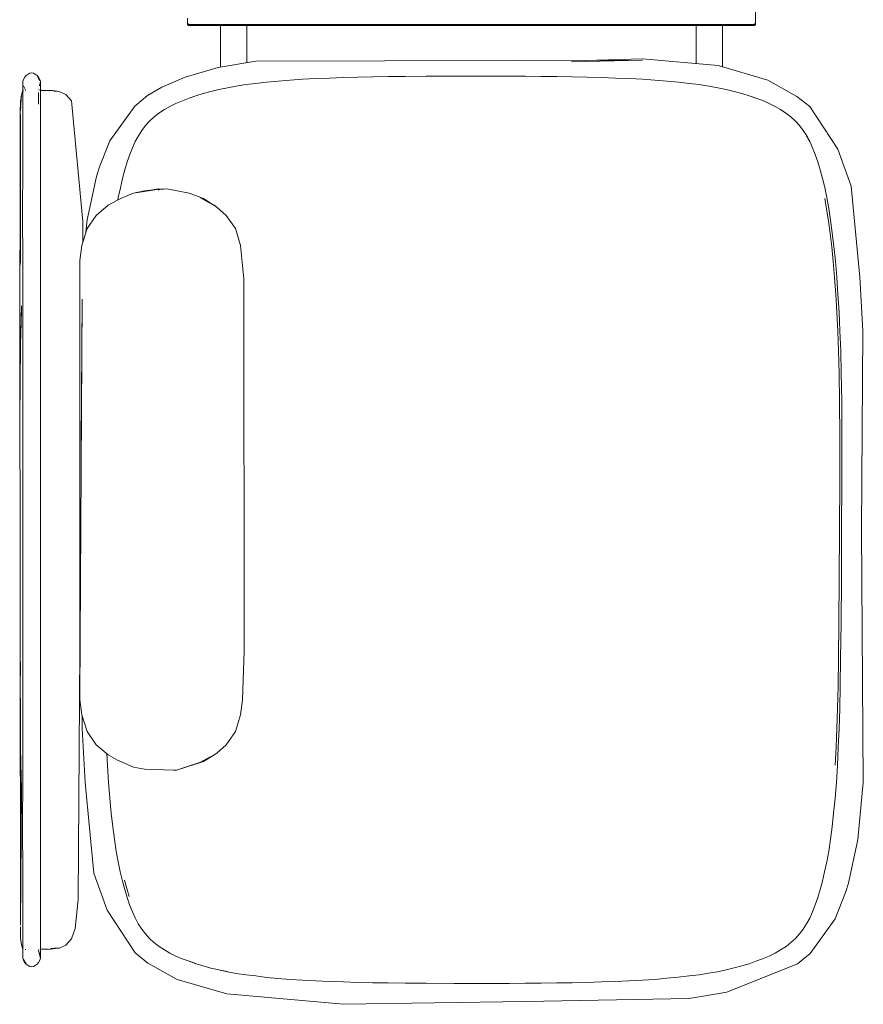
# Model space of a CAD drawing. Units: millimetres. Extents: x 11756 to 17218, y 8430 to 12591.
# Drawn here: x 11783 to 12423, y 8430 to 9176 of the extents above; entities that cross this region are included whole.
import ezdxf

# ---------------------------------------------------------------- set-up
doc = ezdxf.new("R2010")
doc.units = ezdxf.units.MM

# ---------------------------------------------------------------- blocks, each defined once
blk = doc.blocks.new('2_DWG _5_-549160-ПАНЕЛИ')
at = {"lineweight": 18}
for p, q in [((1093.41, 716.93), (1231.45, 719.19)), ((1231.45, 719.19), (1319.82, 711.33)), ((940.77, 709.91), (887.31, 688.47)), ((969.35, 714.82), (940.77, 709.91)), ((969.35, 714.82), (1093.41, 716.93)), ((1319.82, 711.33), (1357.49, 700.27)), ((1035.82, 702.25), (1025.13, 701.83)), ((1046.83, 702.55), (1035.82, 702.25)), ((1058.12, 702.79), (1046.83, 702.55)), ((1069.67, 702.98), (1058.12, 702.79)), ((1081.44, 703.12), (1069.67, 702.98)), ((1081.44, 703.12), (1093.41, 703.22)), ((1093.41, 703.22), (1105.53, 703.29)), ((1105.53, 703.29), (1117.78, 703.33)), ((1131.37, 703.35), (1117.78, 703.33)), ((1131.37, 703.35), (1147.54, 703.36)), ((1147.54, 703.36), (1168.82, 703.22)), ((1168.82, 703.22), (1184.55, 703.12)), ((1184.55, 703.12), (1197.57, 702.98)), ((1197.57, 702.98), (1209.12, 702.79)), ((1209.12, 702.79), (1220.42, 702.55)), ((1220.42, 702.55), (1231.43, 702.25)), ((1242.13, 701.84), (1231.43, 702.25)), ((947.79, 694.45), (954.59, 695.68)), ((954.59, 695.68), (961.79, 696.81)), ((961.79, 696.81), (969.48, 697.71)), ((977.59, 698.62), (969.48, 697.71)), ((977.59, 698.62), (986.21, 699.43)), ((995.28, 700.26), (986.21, 699.43)), ((1004.83, 700.87), (995.28, 700.26)), ((1004.83, 700.87), (1014.79, 701.39)), ((1014.79, 701.39), (1025.13, 701.83)), ((1242.13, 701.84), (1252.47, 701.43)), ((1252.47, 701.43), (1262.42, 700.87)), ((1262.42, 700.87), (1271.96, 700.26)), ((1281.1, 699.55), (1271.96, 700.26)), ((1289.72, 698.79), (1281.1, 699.55)), ((1289.72, 698.79), (1297.77, 697.71)), ((1297.77, 697.71), (1305.45, 696.81)), ((1312.7, 695.72), (1305.45, 696.81)), ((1312.7, 695.72), (1319.46, 694.45)), ((1357.49, 700.27), (1379.62, 687.91)), ((887.31, 688.47), (877.57, 680.6)), ((923.96, 688.39), (918.78, 686.5)), ((929.48, 690.07), (923.96, 688.39)), ((929.48, 690.07), (935.27, 691.64)), ((941.36, 693.1), (935.27, 691.64)), ((941.36, 693.1), (947.79, 694.45)), ((1319.46, 694.45), (1325.82, 692.98)), ((1319.54, 694.32), (1325.82, 692.98)), ((1319.54, 694.32), (1332.04, 691.67)), ((1337.83, 690.1), (1332.04, 691.67)), ((1337.83, 690.1), (1343.28, 688.39)), ((1343.28, 688.39), (1348.47, 686.5)), ((1343.43, 688.25), (1348.47, 686.5)), ((1343.43, 688.25), (1353.7, 684.69)), ((1379.62, 687.91), (1389.25, 680.12)), ((1461.56, 685.79), (1462.5, 687.38)), ((1462.5, 687.38), (1463.73, 688.75)), ((1465.1, 689.81), (1463.73, 688.75)), ((1465.1, 689.81), (1466.46, 690.45)), ((1466.46, 690.45), (1467.81, 690.66)), ((1467.81, 690.66), (1469.16, 690.45)), ((1470.52, 689.81), (1469.16, 690.45)), ((1470.52, 689.81), (1471.89, 688.75)), ((1473.12, 687.38), (1471.89, 688.75)), ((1471.89, 688.54), (1474.05, 684.96)), ((1471.89, 688.54), (1473.12, 686.54)), ((1474.05, 685.79), (1473.12, 687.38)), ((877.57, 680.6), (858.78, 654.27)), ((904.21, 680.36), (900.04, 677.91)), ((904.21, 680.36), (908.84, 682.6)), ((908.84, 682.6), (913.75, 684.58)), ((918.78, 686.5), (913.75, 684.58)), ((1358.56, 682.56), (1353.7, 684.69)), ((1358.56, 682.56), (1363.04, 680.36)), ((1363.04, 680.36), (1367.2, 677.9)), ((1389.25, 680.12), (1410.63, 647.8)), ((1461.08, 684.1), (1461.56, 685.79)), ((1461.08, 684.1), (1461.56, 685.79)), ((1461.08, 684.1), (1461.08, 683.89)), ((1461.08, 684.1), (1462.52, 678.38)), ((1461.08, 684.1), (1462.16, 679.74)), ((1461.08, 684.1), (1461.08, 683.89)), ((1461.91, 680.76), (1461.08, 684.1)), ((1461.08, 684.1), (1461.41, 682.74)), ((1461.13, 683.89), (1461.08, 684.1)), ((1461.08, 684.1), (1461.13, 683.89)), ((1461.08, 682.03), (1461.08, 683.89)), ((1461.08, 679.97), (1461.08, 682.03)), ((1461.08, 676.93), (1461.08, 679.97)), ((1474.05, 684.96), (1473.12, 686.54)), ((1474.54, 684.1), (1474.05, 685.79)), ((1474.54, 684.1), (1474.05, 685.79)), ((1474.45, 683.79), (1474.54, 684.1)), ((1474.52, 683.89), (1474.54, 684.1)), ((1474.54, 684.1), (1474.54, 683.89)), ((1474.54, 684.1), (1474.54, 683.89)), ((1474.54, 682.03), (1474.54, 683.89)), ((1474.54, 682.03), (1474.54, 679.97)), ((1474.54, 676.93), (1474.54, 679.97)), ((888.83, 669.24), (892.35, 672.36)), ((895.95, 675.26), (892.35, 672.36)), ((895.95, 675.26), (900.04, 677.91)), ((1367.2, 677.9), (1371.2, 675.25)), ((1375.07, 672.32), (1371.2, 675.25)), ((1375.07, 672.32), (1378.42, 669.24)), ((1437.57, 669.54), (1441.87, 674.21)), ((1441.87, 674.21), (1447.08, 676.55)), ((1447.08, 676.55), (1447.71, 676.58)), ((1447.71, 676.54), (1453.66, 677.32)), ((1447.71, 676.54), (1453.45, 676.91)), ((1447.71, 676.54), (1450.64, 676.74)), ((1447.71, 676.54), (1450.41, 676.72)), ((1453.66, 677.32), (1461.08, 677.69)), ((1455.19, 677.03), (1461.08, 677.41)), ((1461.08, 676.93), (1461.08, 672.77)), ((1461.08, 667.34), (1461.08, 672.77)), ((1462.44, 677.55), (1462.52, 678.38)), ((1472.43, 677.75), (1472.42, 677.43)), ((1474.14, 677.09), (1474.73, 676.5)), ((1474.54, 676.93), (1474.54, 672.77)), ((1474.54, 676.69), (1474.73, 676.5)), ((1474.54, 676.69), (1474.73, 676.5)), ((1474.73, 676.5), (1474.54, 676.69)), ((1474.73, 676.5), (1474.54, 676.69)), ((1474.73, 676.5), (1474.54, 676.69)), ((1474.54, 676.69), (1474.73, 676.5)), ((1474.54, 667.33), (1474.54, 672.77)), ((1474.73, 676.5), (1475.54, 674.01)), ((1474.73, 676.5), (1475.54, 674.02)), ((1474.73, 676.5), (1474.73, 676.5)), ((1475.54, 674.02), (1474.73, 676.5)), ((1475.54, 674.02), (1474.73, 676.5)), ((1474.73, 676.5), (1475.54, 673.87)), ((1474.73, 676.5), (1475.54, 673.87)), ((1476.21, 669.04), (1475.54, 674.02)), ((1476.2, 669.12), (1475.54, 674.02)), ((1475.54, 674.01), (1475.54, 674.02)), ((885.82, 665.81), (882.89, 662.12)), ((888.83, 669.24), (885.82, 665.81)), ((1378.42, 669.24), (1381.43, 665.81)), ((1381.43, 665.81), (1384.27, 662.1)), ((1434.72, 661.75), (1437.57, 669.54)), ((1461.08, 667.34), (1461.08, 660.49)), ((1474.54, 667.33), (1474.54, 660.47)), ((1476.22, 660.36), (1476.2, 669.12)), ((1476.21, 669.04), (1476.2, 669.12)), ((877.93, 653.73), (880.38, 658.07)), ((882.89, 662.12), (880.38, 658.07)), ((1386.96, 658.07), (1384.27, 662.1)), ((1389.26, 653.65), (1386.95, 658.1)), ((1386.95, 658.1), (1389.25, 653.69)), ((1389.26, 653.65), (1386.96, 658.07)), ((1434.72, 661.75), (1432.67, 639.75)), ((1461.08, 660.49), (1461.08, 652.32)), ((1474.54, 652.28), (1474.54, 660.47)), ((1475.54, 558.08), (1476.2, 659.11)), ((1476.2, 659.11), (1476.2, 632.62)), ((1476.2, 659.11), (1476.2, 632.87)), ((858.78, 654.27), (850.78, 634.46)), ((875.76, 648.98), (877.93, 653.73)), ((1389.25, 653.69), (1391.49, 648.98)), ((1461.08, 652.32), (1461.09, 642.96)), ((1474.54, 652.28), (1474.55, 642.87)), ((873.76, 643.8), (871.85, 638.23)), ((875.8, 648.94), (873.76, 643.8)), ((875.76, 648.98), (873.84, 643.81)), ((873.84, 643.81), (875.8, 648.94)), ((1391.49, 648.98), (1393.53, 643.84)), ((1393.53, 643.84), (1395.29, 638.15)), ((1410.63, 647.8), (1420.72, 619.74)), ((1461.11, 632.51), (1461.09, 642.96)), ((1474.57, 632.31), (1474.55, 642.87)), ((1476.6, 448.17), (1476.25, 644.36)), ((871.85, 638.23), (870.04, 632.22)), ((1393.82, 637.31), (1395.64, 631.35)), ((1393.82, 637.31), (1395.65, 631.32)), ((1395.29, 638.15), (1397.21, 632.22)), ((1431.3, 450.21), (1432.67, 639.75)), ((848.52, 627.27), (850.78, 634.46)), ((870.04, 632.22), (868.3, 625.73)), ((1395.64, 631.35), (1397.38, 624.93)), ((1397.21, 632.22), (1398.85, 625.66)), ((1461.11, 632.51), (1461.14, 621.07)), ((1474.57, 632.31), (1474.59, 620.72)), ((1476.2, 632.62), (1476.2, 590.5)), ((1476.2, 632.23), (1476.2, 590.5)), ((848.52, 627.27), (841.51, 594.29)), ((868.3, 625.73), (866.74, 618.66)), ((1398.85, 625.66), (1400.6, 618.73)), ((1461.17, 608.98), (1461.14, 621.07)), ((1474.62, 608.45), (1474.59, 620.72)), ((866.74, 618.66), (865.08, 611.15)), ((1400.6, 618.73), (1402.17, 611.15)), ((1420.72, 619.74), (1427.28, 550.88)), ((863.6, 602.95), (865.08, 611.15)), ((1403.65, 603), (1402.17, 611.15)), ((1461.17, 608.98), (1461.19, 596.55)), ((1474.62, 608.45), (1474.64, 595.88)), ((863.6, 602.95), (862.3, 594.03)), ((1403.65, 603), (1404.94, 594.03)), ((841.51, 594.29), (837.36, 550.94)), ((862.3, 594.03), (861.03, 584.45)), ((1404.94, 594.03), (1406.31, 584.49)), ((1461.2, 584.11), (1461.19, 596.55)), ((1474.65, 583.38), (1474.64, 595.88)), ((1475.54, 558.08), (1476.2, 590.5)), ((861.03, 584.45), (859.86, 574.09)), ((1406.31, 584.49), (1407.48, 574.12)), ((1461.2, 584.11), (1461.19, 571.97)), ((1474.65, 583.38), (1474.64, 571.32)), ((859.86, 574.09), (858.72, 562.94)), ((1407.48, 574.12), (1408.53, 562.94)), ((1461.16, 560.16), (1461.19, 571.97)), ((1474.62, 559.6), (1474.64, 571.32)), ((858.72, 562.94), (857.79, 550.89)), ((1408.53, 562.94), (1409.46, 550.89)), ((1461.1, 537.53), (1461.16, 560.16)), ((1474.62, 559.6), (1474.56, 536.84)), ((1475.68, 543.31), (1475.54, 558.08)), ((1476.2, 524.82), (1475.54, 558.08)), ((838.81, 359.22), (837.36, 550.94)), ((857.79, 550.89), (856.98, 538.01)), ((1409.46, 550.89), (1410.27, 538.01)), ((1429.55, 510.02), (1427.28, 550.88)), ((856.98, 538.01), (856.29, 524.36)), ((858.6, 537.76), (857.92, 524.15)), ((1358.05, 541.59), (1337.57, 535.04)), ((1339.86, 535.61), (1358.05, 541.59)), ((1350.81, 539.37), (1339.86, 535.61)), ((1350.81, 539.37), (1358.05, 541.59)), ((1360.36, 541.59), (1358.05, 541.59)), ((1382.29, 540.95), (1360.36, 541.59)), ((1390.66, 539.37), (1382.29, 540.95)), ((1399.29, 535.61), (1390.66, 539.37)), ((1410.27, 538.01), (1410.72, 529.16)), ((1339.86, 535.61), (1329.42, 529.98)), ((1329.42, 529.96), (1337.57, 535.04)), ((1339.86, 535.61), (1332.47, 531.51)), ((1402.68, 533.97), (1399.29, 535.61)), ((1402.68, 533.97), (1409.73, 529.98)), ((1461.09, 526.75), (1461.1, 537.53)), ((1474.56, 536.84), (1474.55, 525.63)), ((855.72, 510), (856.29, 524.36)), ((857.92, 524.15), (857.34, 509.83)), ((1320.31, 522.38), (1327.35, 528.66)), ((1329.42, 529.98), (1327.35, 528.66)), ((1327.35, 528.66), (1328.62, 529.45)), ((1328.43, 529.26), (1327.35, 528.66)), ((1409.73, 529.98), (1418.84, 522.38)), ((1461.09, 526.75), (1461.08, 506.7)), ((1474.54, 504.29), (1474.55, 525.63)), ((1476.6, 448.17), (1476.2, 524.82)), ((1313.38, 512.32), (1320.31, 522.38)), ((1418.84, 522.38), (1425.78, 512.32)), ((855.25, 494.99), (855.72, 510)), ((857.34, 509.83), (856.88, 494.85)), ((1309.42, 499.57), (1313.38, 512.32)), ((1425.78, 512.32), (1429.77, 499.57)), ((1429.55, 510.02), (1429.56, 500.23)), ((1461.08, 480.3), (1461.08, 506.7)), ((1474.54, 504.29), (1474.54, 476.42)), ((1476.6, 448.17), (1476.5, 506.85)), ((855.25, 494.99), (854.87, 477.72)), ((856.88, 494.85), (856.5, 477.61)), ((1309.42, 499.57), (1307.87, 488.2)), ((1431.29, 488.2), (1429.77, 499.57)), ((1306.8, 450.96), (1307.87, 488.2)), ((1431.29, 487.31), (1431.29, 488.2)), ((1431.29, 487.28), (1431.29, 488.2)), ((1431.29, 488.2), (1431.35, 485.23)), ((1429.52, 184.42), (1431.35, 485.23)), ((1461.08, 453.63), (1461.08, 480.3)), ((854.87, 477.72), (854.55, 456.59)), ((856.5, 477.61), (856.18, 456.51)), ((1431.35, 157.9), (1431.29, 475.54)), ((1474.54, 449.93), (1474.54, 476.42)), ((1476.6, 448.17), (1476.39, 470.05)), ((854.26, 430.01), (854.55, 456.59)), ((855.89, 429.96), (856.18, 456.51)), ((1306.8, 450.96), (1306.91, 168.91)), ((1461.08, 432.91), (1461.08, 453.63)), ((1474.54, 449.93), (1474.54, 429.82)), ((1476.6, 448.17), (1476.6, 351.69)), ((853.99, 396.38), (854.26, 430.01)), ((855.62, 396.35), (855.89, 429.96)), ((1461.08, 432.91), (1461.08, 408.11)), ((1474.54, 405.89), (1474.54, 429.82)), ((1461.08, 408.11), (1461.08, 380.58)), ((1474.54, 379.43), (1474.54, 405.89)), ((853.76, 359.22), (853.99, 396.38)), ((855.39, 359.22), (855.62, 396.35)), ((1461.08, 351.69), (1461.08, 380.58)), ((1474.54, 379.43), (1474.54, 351.69)), ((837.69, 208.41), (838.81, 359.22)), ((853.62, 322.06), (853.76, 359.22)), ((855.25, 322.09), (855.39, 359.22)), ((1461.08, 322.8), (1461.08, 351.69)), ((1474.54, 351.69), (1474.54, 323.96)), ((1476.87, 275.12), (1476.6, 351.69)), ((853.6, 288.42), (853.62, 322.06)), ((855.23, 288.48), (855.25, 322.09)), ((1461.08, 322.8), (1461.08, 295.28)), ((1474.54, 297.49), (1474.54, 323.96)), ((1429.52, 184.42), (1430.16, 294.88)), ((1461.08, 295.28), (1461.08, 270.47)), ((1474.54, 297.49), (1474.54, 273.57)), ((853.74, 261.84), (853.6, 288.42)), ((855.37, 261.93), (855.23, 288.48)), ((1476.87, 275.12), (1476.74, 281.5)), ((1476.87, 275.12), (1476.83, 278.35)), ((1461.08, 249.75), (1461.08, 270.47)), ((1474.54, 253.45), (1474.54, 273.57)), ((1476.87, 275.12), (1476.2, 219.15)), ((1476.87, 275.12), (1476.6, 42.56)), ((1476.87, 275.12), (1476.81, 267.68)), ((1476.87, 275.12), (1476.83, 272.71)), ((1476.87, 179.17), (1476.87, 275.12)), ((854.04, 240.72), (853.74, 261.84)), ((855.67, 240.83), (855.37, 261.93)), ((1461.08, 249.75), (1461.08, 223.09)), ((1474.54, 253.45), (1474.54, 226.97)), ((854.48, 223.45), (854.04, 240.72)), ((856.11, 223.59), (855.67, 240.83)), ((1474.54, 226.97), (1474.54, 208.8)), ((855.05, 208.44), (854.48, 223.45)), ((856.67, 208.61), (856.11, 223.59)), ((1461.08, 196.69), (1461.08, 223.09)), ((1476.2, 219.15), (1475.54, 189.43)), ((837.69, 208.41), (839.91, 167.56)), ((855.74, 194.08), (855.05, 208.44)), ((857.36, 194.28), (856.67, 208.61)), ((1474.54, 208.8), (1474.55, 177.75)), ((1475.8, 206.03), (1475.54, 189.43)), ((858.16, 180.68), (857.36, 194.28)), ((1461.1, 165.85), (1461.08, 196.69)), ((856.54, 180.43), (855.74, 194.08)), ((857.46, 167.54), (856.54, 180.43)), ((859.08, 167.84), (858.16, 180.68)), ((1474.55, 177.75), (1474.56, 166.54)), ((1476.87, 179.17), (1476.72, 147.27)), ((1476.87, 179.17), (1476.72, 147.29)), ((1476.87, 179.17), (1476.8, 164.23)), ((1476.85, 177.75), (1476.87, 179.17)), ((1476.87, 179.17), (1476.85, 176.85)), ((1476.87, 179.17), (1476.85, 176.86)), ((846.52, 98.69), (839.91, 167.56)), ((858.49, 155.5), (857.46, 167.54)), ((860.09, 155.83), (859.08, 167.84)), ((1309.42, 143.56), (1306.91, 168.91)), ((1461.16, 143.23), (1461.1, 165.85)), ((1474.56, 166.54), (1474.61, 143.79)), ((1431.29, 154.93), (1431.35, 157.9)), ((858.49, 155.5), (859.62, 144.31)), ((861.21, 144.7), (860.09, 155.83)), ((1429.77, 143.56), (1431.29, 154.93)), ((1476.2, 156.69), (1476.2, 44.28)), ((1476.2, 156.69), (1476.2, 112.88)), ((860.84, 133.95), (859.62, 144.31)), ((862.43, 134.4), (861.21, 144.7)), ((1309.42, 143.56), (1313.38, 130.81)), ((1425.78, 130.81), (1429.77, 143.56)), ((1461.16, 143.23), (1461.18, 131.42)), ((1474.61, 143.79), (1474.64, 132.07)), ((1428.95, 125.52), (1429.07, 141.33)), ((862.25, 124.4), (860.84, 133.95)), ((863.74, 124.88), (862.43, 134.4)), ((1313.38, 130.81), (1320.31, 120.75)), ((1418.84, 120.75), (1425.78, 130.81)), ((1426.63, 133.54), (1425.73, 124.15)), ((1461.2, 119.28), (1461.18, 131.42)), ((1474.65, 120), (1474.64, 132.07)), ((863.56, 115.44), (862.25, 124.4)), ((865.14, 116.08), (863.74, 124.88)), ((1327.35, 114.47), (1320.31, 120.75)), ((1409.73, 113.15), (1418.84, 120.75)), ((1418.72, 91.17), (1425.73, 124.15)), ((1437.57, 33.85), (1428.95, 125.52)), ((1474.65, 120), (1474.64, 107.5)), ((863.56, 115.44), (865.06, 107.28)), ((866.63, 107.95), (865.14, 116.08)), ((1329.42, 113.15), (1327.35, 114.47)), ((1328.39, 113.89), (1327.35, 114.47)), ((1327.35, 114.47), (1328.59, 113.69)), ((1329.42, 113.18), (1337.57, 108.09)), ((1329.42, 113.15), (1339.86, 107.56)), ((1409.73, 113.15), (1402.68, 109.16)), ((1461.2, 119.28), (1461.19, 106.84)), ((1476.2, 112.88), (1476.2, 70.76)), ((866.64, 99.71), (865.06, 107.28)), ((1339.86, 107.56), (1332.73, 111.5)), ((1348.5, 103.81), (1337.57, 108.09)), ((1399.29, 107.56), (1390.66, 103.81)), ((1402.68, 109.16), (1399.29, 107.56)), ((1400.51, 99.78), (1402.17, 107.28)), ((1402.49, 109.07), (1402.17, 107.28)), ((1461.16, 94.41), (1461.19, 106.84)), ((1474.62, 94.93), (1474.64, 107.5)), ((856.62, 70.63), (846.52, 98.69)), ((868.4, 92.78), (866.64, 99.71)), ((1348.5, 103.81), (1365.25, 100.69)), ((1365.25, 100.69), (1369.58, 101)), ((1370.27, 100.83), (1365.25, 100.69)), ((1365.25, 100.69), (1367.97, 100.83)), ((1369.58, 101), (1367.97, 100.83)), ((1368.38, 101.12), (1368.89, 100.83)), ((1371.59, 100.69), (1368.89, 100.83)), ((1371.92, 101.76), (1370.27, 100.83)), ((1370.72, 101.16), (1370.35, 101.11)), ((1371.92, 101.76), (1370.72, 101.16)), ((1390.66, 103.81), (1371.19, 100.83)), ((1371.19, 100.83), (1382.29, 102.19)), ((1390.66, 103.81), (1371.59, 100.69)), ((1390.66, 103.81), (1382.29, 102.19)), ((1398.94, 92.7), (1400.51, 99.78)), ((870.04, 86.22), (868.4, 92.78)), ((1397.21, 86.22), (1398.94, 92.7)), ((1418.72, 91.17), (1416.47, 83.98)), ((1461.16, 94.41), (1461.13, 82.32)), ((1474.62, 94.93), (1474.59, 82.67)), ((871.95, 80.28), (870.04, 86.22)), ((1395.4, 80.21), (1397.21, 86.22)), ((1408.47, 64.17), (1416.47, 83.98)), ((1461.11, 70.88), (1461.13, 82.32)), ((1474.57, 71.07), (1474.59, 82.67)), ((873.72, 74.6), (871.95, 80.28)), ((1393.49, 74.64), (1395.4, 80.21)), ((878, 38.31), (856.62, 70.63)), ((875.76, 69.46), (873.72, 74.6)), ((877.99, 64.74), (875.76, 69.46)), ((1391.49, 69.46), (1389.25, 64.74)), ((1391.45, 69.49), (1393.49, 74.64)), ((1393.41, 74.62), (1391.45, 69.49)), ((1391.49, 69.46), (1393.41, 74.62)), ((1461.11, 70.88), (1461.09, 60.43)), ((1474.57, 71.07), (1474.55, 60.52)), ((1476.2, 44.28), (1476.2, 70.76)), ((880.28, 60.36), (877.98, 64.79)), ((877.98, 64.79), (880.3, 60.34)), ((880.3, 60.34), (877.99, 64.74)), ((880.28, 60.36), (882.97, 56.33)), ((1384.36, 56.31), (1386.87, 60.36)), ((1389.25, 64.74), (1386.87, 60.36)), ((1389.67, 37.83), (1408.47, 64.17)), ((1461.09, 60.43), (1461.08, 51.06)), ((1474.54, 51.1), (1474.55, 60.52)), ((885.82, 52.62), (882.97, 56.33)), ((888.83, 49.2), (885.82, 52.62)), ((1378.42, 49.2), (1381.43, 52.62)), ((1381.43, 52.62), (1384.36, 56.31)), ((892.18, 46.12), (888.83, 49.2)), ((892.18, 46.12), (896.05, 43.19)), ((1371.3, 43.17), (1374.9, 46.07)), ((1378.42, 49.2), (1374.9, 46.07)), ((1461.08, 51.06), (1461.08, 42.9)), ((1474.54, 51.1), (1474.54, 42.91)), ((887.63, 30.52), (878, 38.31)), ((900.04, 40.53), (896.05, 43.19)), ((904.21, 38.08), (900.04, 40.53)), ((908.68, 35.88), (904.21, 38.08)), ((1363.04, 38.07), (1358.4, 35.84)), ((1363.04, 38.07), (1367.2, 40.53)), ((1371.3, 43.17), (1367.2, 40.53)), ((1379.93, 29.97), (1389.67, 37.83)), ((1461.08, 36.05), (1461.08, 42.9)), ((1474.54, 36.05), (1474.54, 42.91)), ((1476.6, 42.56), (1475.54, 29.52)), ((1476.6, 42.56), (1476.08, 38.17)), ((1476.2, 34.33), (1476.6, 42.56)), ((909.75, 18.16), (887.63, 30.52)), ((908.68, 35.88), (913.55, 33.74)), ((923.82, 30.19), (913.55, 33.74)), ((923.82, 30.19), (918.78, 31.94)), ((923.96, 30.04), (918.78, 31.94)), ((929.41, 28.33), (923.96, 30.04)), ((1337.83, 28.33), (1343.28, 30.04)), ((1343.28, 30.04), (1348.46, 31.94)), ((1348.46, 31.94), (1353.5, 33.86)), ((1358.4, 35.84), (1353.5, 33.86)), ((1369.11, 23.49), (1379.93, 29.97)), ((1441.87, 29.18), (1437.57, 33.85)), ((1461.08, 36.05), (1461.08, 30.61)), ((1461.08, 26.45), (1461.08, 30.61)), ((1462.59, 28.99), (1462.62, 31.92)), ((1462.62, 31.92), (1462.69, 36.51)), ((1474.54, 36.05), (1474.54, 30.61)), ((1474.54, 26.45), (1474.54, 30.61)), ((1475.54, 29.37), (1476.2, 34.33)), ((1476.2, 34.33), (1475.54, 29.37)), ((1476.2, 34.33), (1475.74, 31.99)), ((1476.2, 34.33), (1475.74, 31.98)), ((929.41, 28.33), (935.21, 26.76)), ((941.36, 25.34), (935.21, 26.76)), ((947.74, 23.95), (941.36, 25.34)), ((954.52, 22.76), (947.74, 23.95)), ((954.52, 22.76), (961.79, 21.62)), ((1312.66, 22.75), (1305.45, 21.62)), ((1319.46, 23.99), (1312.66, 22.75)), ((1325.88, 25.34), (1319.46, 23.99)), ((1325.88, 25.34), (1331.97, 26.79)), ((1337.83, 28.33), (1331.97, 26.79)), ((1351.46, 15.85), (1369.11, 23.49)), ((1447.07, 26.84), (1441.87, 29.18)), ((1447.07, 26.84), (1452, 26.06)), ((1447.71, 26.84), (1450.63, 26.65)), ((1447.71, 26.84), (1452.9, 26.06)), ((1452, 26.06), (1461.08, 25.68)), ((1452.28, 26.06), (1460.31, 25.72)), ((1452.28, 26.06), (1461.08, 25.68)), ((1458.75, 25.99), (1452.9, 26.06)), ((1454.32, 26.26), (1461.08, 25.74)), ((1454.32, 26.26), (1461.21, 25.97)), ((1461.08, 26.45), (1461.08, 23.42)), ((1461.08, 21.35), (1461.08, 23.42)), ((1461.08, 19.29), (1461.91, 22.63)), ((1462.41, 25.64), (1461.89, 25.84)), ((1462.46, 25.29), (1462.41, 25.64)), ((1462.52, 27.62), (1462.59, 28.99)), ((1472.42, 25.95), (1472.43, 25.64)), ((1472.75, 24.99), (1473.93, 22.57)), ((1474.73, 26.88), (1473.9, 26.06)), ((1474.54, 26.7), (1474.73, 26.89)), ((1474.54, 26.69), (1474.73, 26.89)), ((1474.73, 26.89), (1474.54, 26.69)), ((1474.54, 26.7), (1474.73, 26.88)), ((1474.73, 26.88), (1474.54, 26.69)), ((1474.54, 26.45), (1474.54, 23.41)), ((1474.54, 23.41), (1474.54, 21.35)), ((1475.54, 29.52), (1474.73, 26.88)), ((1474.77, 27.07), (1474.73, 26.88)), ((1474.75, 27.07), (1474.73, 26.88)), ((1474.73, 26.89), (1474.73, 26.89)), ((947.43, 7.11), (909.75, 18.16)), ((969.48, 20.72), (961.79, 21.62)), ((977.53, 19.65), (969.48, 20.72)), ((977.53, 19.65), (986.14, 18.88)), ((986.14, 18.88), (995.28, 18.18)), ((1004.83, 17.57), (995.28, 18.18)), ((1014.78, 17), (1004.83, 17.57)), ((1025.12, 16.6), (1014.78, 17)), ((1025.12, 16.6), (1035.81, 16.19)), ((1046.83, 15.89), (1035.81, 16.19)), ((1058.12, 15.65), (1046.83, 15.89)), ((1069.67, 15.46), (1058.12, 15.65)), ((1081.44, 15.32), (1069.67, 15.46)), ((1093.41, 15.22), (1081.44, 15.32)), ((1105.53, 15.15), (1093.41, 15.22)), ((1117.77, 15.11), (1105.53, 15.15)), ((1131.37, 15.09), (1117.77, 15.11)), ((1147.54, 15.08), (1131.37, 15.09)), ((1147.54, 15.08), (1168.82, 15.22)), ((1168.82, 15.22), (1184.55, 15.32)), ((1184.55, 15.32), (1197.57, 15.46)), ((1197.57, 15.46), (1209.12, 15.65)), ((1209.12, 15.65), (1220.42, 15.89)), ((1220.42, 15.89), (1231.43, 16.19)), ((1231.43, 16.19), (1242.11, 16.6)), ((1252.45, 17.05), (1242.11, 16.6)), ((1262.41, 17.57), (1252.45, 17.05)), ((1262.41, 17.57), (1271.96, 18.18)), ((1271.96, 18.18), (1281.03, 19.01)), ((1289.66, 19.81), (1281.03, 19.01)), ((1289.66, 19.81), (1297.77, 20.72)), ((1305.45, 21.62), (1297.77, 20.72)), ((1326.47, 8.52), (1351.46, 15.85)), ((1461.08, 21.35), (1461.08, 19.49)), ((1461.08, 19.29), (1461.4, 20.65)), ((1461.19, 19.78), (1461.08, 19.29)), ((1461.08, 19.29), (1461.17, 19.69)), ((1461.08, 19.29), (1461.08, 19.49)), ((1461.12, 19.49), (1461.08, 19.29)), ((1461.08, 19.29), (1461.08, 19.49)), ((1461.08, 19.29), (1461.12, 19.49)), ((1461.08, 19.29), (1461.56, 17.6)), ((1461.08, 19.29), (1461.56, 17.6)), ((1463.73, 14.84), (1461.56, 18.43)), ((1461.56, 18.43), (1462.5, 16.85)), ((1461.56, 17.6), (1462.5, 16.01)), ((1463.73, 14.84), (1462.5, 16.85)), ((1462.5, 16.01), (1463.73, 14.63)), ((1473.11, 16.01), (1471.88, 14.63)), ((1474.05, 17.59), (1473.11, 16.01)), ((1474.54, 19.29), (1474.05, 17.59)), ((1474.54, 19.29), (1474.05, 17.59)), ((1474.42, 20.98), (1474.54, 19.29)), ((1474.52, 19.49), (1474.54, 19.29)), ((1474.54, 19.29), (1474.52, 19.49)), ((1474.54, 21.35), (1474.54, 19.49)), ((1474.54, 19.29), (1474.54, 19.49)), ((1474.54, 19.29), (1474.54, 19.49)), ((944.18, -23.27), (944.18, 8.06)), ((1326.47, 8.52), (1297.9, 3.87)), ((1324.64, 8.22), (1324.64, -23.27)), ((1465.1, 13.57), (1463.73, 14.63)), ((1465.1, 13.57), (1466.46, 12.94)), ((1467.81, 12.73), (1466.46, 12.94)), ((1469.16, 12.94), (1467.81, 12.73)), ((1470.51, 13.57), (1469.16, 12.94)), ((1470.51, 13.57), (1471.88, 14.63)), ((947.43, 7.11), (1004.78, 1.94)), ((964.18, -23.27), (964.18, 5.6)), ((1004.78, 1.94), (1048.3, 3.2)), ((1004.83, 3.08), (1058.44, 4.34)), ((1004.83, 3.08), (1297.9, 3.87)), ((1304.64, -23.27), (1304.64, 4.97)), ((918.97, -24.58), (918.99, -24.38)), ((918.97, -24.58), (918.99, -24.38)), ((918.97, -24.58), (918.98, -24.42)), ((918.97, -24.58), (918.98, -24.42)), ((918.97, -24.58), (918.98, -24.42)), ((918.97, -24.58), (918.98, -24.53)), ((918.97, -24.58), (918.97, -26.94)), ((918.97, -26.43), (918.99, -25.95)), ((918.97, -26.43), (918.98, -26.2)), ((918.97, -26.43), (918.98, -26.2)), ((918.97, -666.2), (918.97, -26.43)), ((918.97, -26.94), (918.98, -27.1)), ((918.98, -24.42), (919, -24.24)), ((918.98, -24.42), (919, -24.24)), ((918.98, -24.53), (919, -24.35)), ((918.98, -24.53), (919, -24.35)), ((918.99, -24.38), (918.98, -24.53)), ((918.98, -24.53), (918.99, -24.38)), ((918.98, -26.2), (919, -25.76)), ((918.98, -26.2), (919, -25.76)), ((918.98, -26.2), (918.99, -25.95)), ((918.98, -26.2), (918.99, -25.95)), ((918.98, -26.2), (918.99, -25.95)), ((918.98, -26.2), (918.99, -25.95)), ((918.98, -27.1), (918.99, -27.26)), ((918.99, -24.38), (919.03, -24.11)), ((918.99, -24.38), (919.03, -24.11)), ((918.99, -24.38), (919.02, -24.13)), ((918.99, -24.38), (919.03, -24.32)), ((918.99, -24.38), (919.03, -24.32)), ((918.99, -24.38), (919, -24.35)), ((918.99, -24.38), (919, -24.35)), ((918.99, -24.38), (919, -24.35)), ((918.99, -24.38), (919, -24.35)), ((918.99, -25.95), (919, -25.76)), ((918.99, -25.95), (919, -25.76)), ((918.99, -25.95), (919, -25.76)), ((918.99, -25.95), (919, -25.76)), ((918.99, -25.95), (919, -25.76)), ((918.99, -25.95), (919.01, -25.76)), ((918.99, -25.95), (919.01, -25.76)), ((918.99, -27.26), (919.01, -27.42)), ((919, -24.24), (919.07, -23.99)), ((919, -24.24), (919.07, -23.99)), ((919, -24.24), (919.03, -24.11)), ((919, -24.24), (919.03, -24.11)), ((919, -24.24), (919.03, -24.11)), ((919, -24.24), (919.03, -24.11)), ((919, -24.35), (919.07, -24.29)), ((919, -24.35), (919.07, -24.29)), ((919, -24.35), (919.03, -24.32)), ((919, -24.35), (919.03, -24.32)), ((919, -24.35), (919.03, -24.32)), ((919, -24.35), (919.03, -24.32)), ((919, -25.76), (919.03, -25.59)), ((919, -25.76), (919.03, -25.59)), ((919, -25.76), (919.03, -25.59)), ((919, -25.76), (919.03, -25.59)), ((919.01, -27.42), (919.03, -27.58)), ((919.02, -24.13), (919.05, -24.09)), ((919.03, -24.11), (919.02, -24.13)), ((919.03, -24.11), (919.02, -24.13)), ((919.02, -24.45), (919.05, -24.19)), ((919.02, -24.45), (919.05, -24.19)), ((919.03, -24.32), (919.02, -24.45)), ((919.03, -24.32), (919.02, -24.45)), ((919.03, -24.11), (919.11, -23.87)), ((919.03, -24.11), (919.11, -23.87)), ((919.03, -24.11), (919.1, -23.88)), ((919.03, -24.11), (919.07, -23.99)), ((919.03, -24.11), (919.07, -23.99)), ((919.03, -24.11), (919.07, -23.99)), ((919.03, -24.11), (919.07, -23.99)), ((919.03, -24.32), (919.07, -24.08)), ((919.03, -24.32), (919.07, -24.08)), ((919.03, -24.32), (919.07, -24.08)), ((919.03, -24.11), (919.07, -24.08)), ((919.03, -24.11), (919.05, -24.09)), ((919.03, -24.11), (919.05, -24.09)), ((919.03, -24.32), (919.05, -24.19)), ((919.03, -24.32), (919.05, -24.19)), ((919.03, -24.32), (919.05, -24.19)), ((919.03, -24.32), (919.05, -24.19)), ((919.03, -24.32), (919.11, -24.26)), ((919.03, -24.32), (919.11, -24.26)), ((919.03, -24.32), (919.07, -24.29)), ((919.03, -24.32), (919.07, -24.29)), ((919.03, -24.32), (919.07, -24.29)), ((919.03, -24.32), (919.07, -24.29)), ((919.03, -25.59), (919.11, -25.28)), ((919.03, -25.59), (919.11, -25.28)), ((919.03, -25.59), (919.07, -25.43)), ((919.03, -25.59), (919.07, -25.43)), ((919.03, -25.59), (919.07, -25.43)), ((919.03, -25.59), (919.07, -25.43)), ((919.13, -23.87), (919.05, -24.19)), ((919.05, -24.09), (919.11, -23.97)), ((919.05, -24.19), (919.11, -24.06)), ((919.05, -24.19), (919.07, -24.08)), ((919.05, -24.19), (919.07, -24.08)), ((919.05, -24.19), (919.07, -24.08)), ((919.05, -24.19), (919.07, -24.08)), ((919.05, -24.09), (919.07, -24.08)), ((919.05, -24.09), (919.07, -24.08)), ((919.13, -24.15), (919.05, -24.09)), ((919.05, -25.35), (919.11, -25.05)), ((919.13, -25.12), (919.05, -25.35)), ((919.05, -25.35), (919.07, -25.21)), ((919.05, -25.35), (919.07, -25.21)), ((919.05, -25.35), (919.07, -25.21)), ((919.05, -25.35), (919.07, -25.21)), ((919.07, -23.99), (919.11, -23.87)), ((919.07, -23.99), (919.11, -23.87)), ((919.07, -23.99), (919.11, -23.87)), ((919.07, -23.99), (919.13, -23.87)), ((919.13, -23.87), (919.07, -24.08)), ((919.07, -24.08), (919.11, -23.97)), ((919.07, -24.08), (919.11, -24.06)), ((919.13, -24.15), (919.07, -24.08)), ((919.07, -24.29), (919.13, -24.15)), ((919.07, -24.29), (919.11, -24.26)), ((919.07, -25.21), (919.11, -25.05)), ((919.07, -25.43), (919.13, -25.12)), ((919.13, -25.12), (919.07, -25.21)), ((919.07, -25.43), (919.11, -25.28)), ((919.11, -23.87), (919.1, -23.88)), ((919.11, -23.97), (919.1, -23.88)), ((919.11, -24.06), (919.1, -24.29)), ((919.11, -25.05), (919.1, -25.24)), ((919.11, -25.12), (919.1, -25.24)), ((919.11, -23.87), (919.23, -23.68)), ((919.11, -23.87), (919.23, -23.68)), ((919.11, -24.06), (919.15, -24.05)), ((919.11, -24.26), (919.15, -24.05)), ((919.11, -25.05), (919.11, -25.12)), ((919.3, -23.59), (919.23, -23.68)), ((919.3, -23.59), (919.23, -23.68)), ((919.39, -23.51), (919.3, -23.59)), ((919.39, -23.51), (919.3, -23.59)), ((919.32, -24.04), (919.39, -24.27)), ((919.32, -24.51), (919.39, -24.61)), ((919.6, -23.39), (919.39, -23.51)), ((919.39, -24.61), (919.4, -24.79)), ((919.58, -24.19), (919.51, -23.97)), ((919.75, -23.43), (919.56, -23.53)), ((919.56, -23.53), (919.88, -23.43)), ((919.8, -23.91), (919.56, -24.1)), ((919.85, -23.31), (919.6, -23.39)), ((919.61, -24.75), (919.6, -24.51)), ((919.8, -23.91), (919.67, -24.03)), ((919.67, -24.03), (919.75, -23.98)), ((919.8, -23.91), (919.75, -23.98)), ((919.8, -23.91), (920.14, -23.87)), ((920.02, -23.88), (919.8, -23.91)), ((919.99, -23.89), (919.8, -23.91)), ((920.13, -23.26), (919.85, -23.31)), ((919.99, -23.89), (920.14, -23.87)), ((919.99, -23.89), (920.02, -23.88)), ((920.29, -24.27), (919.99, -24.2)), ((920.29, -23.26), (920.13, -23.26)), ((920.29, -23.26), (1348.42, -23.26)), ((920.29, -23.78), (1348.42, -23.7)), ((920.29, -23.89), (1348.42, -23.96)), ((920.29, -23.89), (1348.57, -23.91)), ((1348.42, -23.26), (1348.58, -23.26)), ((1348.42, -23.27), (1348.72, -23.32)), ((1348.72, -23.89), (1348.42, -23.78)), ((1348.57, -23.79), (1348.42, -23.81)), ((1348.69, -23.83), (1348.42, -23.81)), ((1348.42, -23.96), (1348.57, -23.91)), ((1348.57, -23.79), (1348.69, -23.83)), ((1348.58, -23.26), (1348.87, -23.31)), ((1348.58, -24.19), (1348.72, -23.89)), ((1349.16, -23.53), (1348.83, -23.43)), ((1349.11, -24.04), (1348.84, -23.91)), ((1348.87, -23.31), (1348.99, -23.38)), ((1348.87, -23.31), (1349.12, -23.39)), ((1348.87, -24.21), (1348.99, -23.92)), ((1348.87, -24.63), (1348.99, -24.3)), ((1349.04, -24.03), (1348.92, -23.91)), ((1348.97, -23.43), (1349.16, -23.53)), ((1349.12, -23.39), (1349.21, -23.47)), ((1349.12, -23.39), (1349.32, -23.51)), ((1349.12, -24.23), (1349.21, -23.97)), ((1349.12, -24.75), (1349.21, -24.47)), ((1349.26, -24.23), (1349.33, -24.32)), ((1349.32, -24.27), (1349.31, -24.61)), ((1349.32, -23.51), (1349.41, -23.59)), ((1349.32, -23.51), (1349.41, -23.59)), ((1349.39, -24.04), (1349.32, -24.27)), ((1349.41, -23.59), (1349.49, -23.68)), ((1349.41, -23.59), (1349.49, -23.68)), ((1349.6, -23.87), (1349.49, -23.68)), ((1349.6, -23.87), (1349.49, -23.68)), ((1349.61, -23.97), (1349.57, -23.86)), ((1349.6, -23.87), (1349.57, -23.86)), ((1349.65, -23.99), (1349.59, -23.87)), ((1349.59, -23.87), (1349.67, -24.19)), ((1349.59, -23.87), (1349.64, -24.08)), ((1349.59, -24.15), (1349.64, -24.08)), ((1349.59, -24.15), (1349.67, -24.09)), ((1349.65, -24.29), (1349.59, -24.15)), ((1349.65, -25.3), (1349.59, -25)), ((1349.59, -25), (1349.67, -25.39)), ((1349.59, -25), (1349.64, -25.21)), ((1349.68, -24.11), (1349.6, -23.87)), ((1349.68, -24.11), (1349.6, -23.87)), ((1349.65, -23.99), (1349.6, -23.87)), ((1349.65, -23.99), (1349.6, -23.87)), ((1349.65, -23.99), (1349.6, -23.87)), ((1349.6, -23.87), (1349.61, -23.88)), ((1349.6, -23.87), (1349.61, -23.88)), ((1349.6, -24.26), (1349.61, -24.38)), ((1349.68, -25.5), (1349.6, -25.12)), ((1349.68, -25.5), (1349.6, -25.12)), ((1349.65, -25.3), (1349.6, -25.12)), ((1349.65, -25.3), (1349.6, -25.12)), ((1349.6, -25.28), (1349.61, -25.45)), ((1349.68, -24.11), (1349.61, -23.88)), ((1349.61, -23.97), (1349.61, -23.88)), ((1349.67, -24.09), (1349.61, -23.97)), ((1349.64, -24.08), (1349.61, -23.97)), ((1349.67, -24.19), (1349.61, -24.06)), ((1349.64, -24.08), (1349.61, -24.06)), ((1349.61, -24.06), (1349.61, -24.38)), ((1349.67, -25.39), (1349.61, -25.08)), ((1349.64, -25.21), (1349.61, -25.08)), ((1349.61, -25.08), (1349.61, -25.45)), ((1349.68, -24.32), (1349.64, -24.08)), ((1349.68, -24.32), (1349.64, -24.08)), ((1349.67, -24.19), (1349.64, -24.08)), ((1349.67, -24.19), (1349.64, -24.08)), ((1349.67, -24.19), (1349.64, -24.08)), ((1349.67, -24.19), (1349.64, -24.08)), ((1349.68, -24.11), (1349.64, -24.08)), ((1349.68, -24.11), (1349.64, -24.08)), ((1349.67, -24.09), (1349.64, -24.08)), ((1349.67, -24.09), (1349.64, -24.08)), ((1349.68, -25.59), (1349.64, -25.21)), ((1349.68, -25.59), (1349.64, -25.21)), ((1349.67, -25.39), (1349.64, -25.21)), ((1349.67, -25.39), (1349.64, -25.21)), ((1349.67, -25.39), (1349.64, -25.21)), ((1349.67, -25.39), (1349.64, -25.21)), ((1349.71, -24.24), (1349.65, -23.99)), ((1349.71, -24.24), (1349.65, -23.99)), ((1349.68, -24.11), (1349.65, -23.99)), ((1349.68, -24.11), (1349.65, -23.99)), ((1349.68, -24.11), (1349.65, -23.99)), ((1349.68, -24.11), (1349.65, -23.99)), ((1349.69, -25.59), (1349.65, -25.3)), ((1349.69, -25.59), (1349.65, -25.3)), ((1349.68, -25.5), (1349.65, -25.3)), ((1349.68, -25.5), (1349.65, -25.3)), ((1349.68, -25.5), (1349.65, -25.3)), ((1349.68, -25.5), (1349.65, -25.3)), ((1349.68, -24.11), (1349.67, -24.09)), ((1349.68, -24.11), (1349.67, -24.09)), ((1349.68, -24.11), (1349.67, -24.09)), ((1349.69, -24.13), (1349.67, -24.09)), ((1349.69, -24.13), (1349.67, -24.09)), ((1349.68, -24.32), (1349.67, -24.19)), ((1349.68, -24.32), (1349.67, -24.19)), ((1349.68, -24.32), (1349.67, -24.19)), ((1349.68, -24.32), (1349.67, -24.19)), ((1349.69, -24.45), (1349.67, -24.19)), ((1349.69, -24.45), (1349.67, -24.19)), ((1349.68, -25.59), (1349.67, -25.39)), ((1349.68, -25.59), (1349.67, -25.39)), ((1349.68, -25.59), (1349.67, -25.39)), ((1349.68, -25.59), (1349.67, -25.39)), ((1349.69, -25.8), (1349.67, -25.39)), ((1349.69, -25.8), (1349.67, -25.39)), ((1349.73, -24.38), (1349.68, -24.11)), ((1349.73, -24.38), (1349.68, -24.11)), ((1349.71, -24.24), (1349.68, -24.11)), ((1349.71, -24.24), (1349.68, -24.11)), ((1349.71, -24.24), (1349.68, -24.11)), ((1349.71, -24.24), (1349.68, -24.11)), ((1349.68, -24.11), (1349.69, -24.13)), ((1349.68, -24.11), (1349.69, -24.13)), ((1349.68, -24.11), (1349.69, -24.13)), ((1349.68, -24.32), (1349.69, -24.45)), ((1349.68, -24.32), (1349.69, -24.45)), ((1349.73, -24.38), (1349.68, -24.32)), ((1349.73, -24.38), (1349.68, -24.32)), ((1349.71, -24.35), (1349.68, -24.32)), ((1349.71, -24.35), (1349.68, -24.32)), ((1349.71, -24.35), (1349.68, -24.32)), ((1349.71, -24.35), (1349.68, -24.32)), ((1349.68, -25.59), (1349.69, -25.8)), ((1349.68, -25.59), (1349.69, -25.8)), ((1349.71, -27.42), (1349.68, -27.58)), ((1349.73, -24.38), (1349.69, -24.13)), ((1349.74, -24.42), (1349.71, -24.24)), ((1349.74, -24.42), (1349.71, -24.24)), ((1349.73, -24.38), (1349.71, -24.24)), ((1349.73, -24.38), (1349.71, -24.24)), ((1349.74, -24.53), (1349.71, -24.35)), ((1349.74, -24.53), (1349.71, -24.35)), ((1349.74, -26.16), (1349.71, -25.72)), ((1349.74, -26.16), (1349.71, -25.72)), ((1349.73, -25.95), (1349.71, -25.72)), ((1349.73, -25.95), (1349.71, -25.72)), ((1349.73, -25.95), (1349.71, -25.72)), ((1349.73, -25.95), (1349.71, -25.72)), ((1349.73, -25.95), (1349.71, -25.72)), ((1349.73, -27.26), (1349.71, -27.42)), ((1349.74, -24.58), (1349.73, -24.38)), ((1349.74, -24.58), (1349.73, -24.38)), ((1349.74, -24.42), (1349.73, -24.38)), ((1349.74, -24.42), (1349.73, -24.38)), ((1349.74, -24.42), (1349.73, -24.38)), ((1349.74, -24.42), (1349.73, -24.38)), ((1349.74, -26.43), (1349.73, -25.95)), ((1349.74, -26.16), (1349.73, -25.95)), ((1349.74, -26.16), (1349.73, -25.95)), ((1349.74, -26.16), (1349.73, -25.95)), ((1349.74, -26.16), (1349.73, -25.95)), ((1349.74, -27.1), (1349.73, -27.26)), ((1349.74, -24.58), (1349.74, -24.42)), ((1349.74, -24.58), (1349.74, -26.94)), ((1349.74, -26.43), (1349.74, -26.16)), ((1349.74, -26.43), (1349.74, -26.16)), ((1349.74, -26.43), (1349.74, -28.79)), ((1349.74, -26.94), (1349.74, -27.1))]:
    blk.add_line(p, q, dxfattribs=at)

msp = doc.modelspace()

# ---------------------------------------------------------------- block references
at = {"lineweight": 18, "rotation": 180}
msp.add_blockref('2_DWG _5_-549160-ПАНЕЛИ', (13259.96, 9148.82), dxfattribs=at)

doc.saveas('drawing.dxf')
